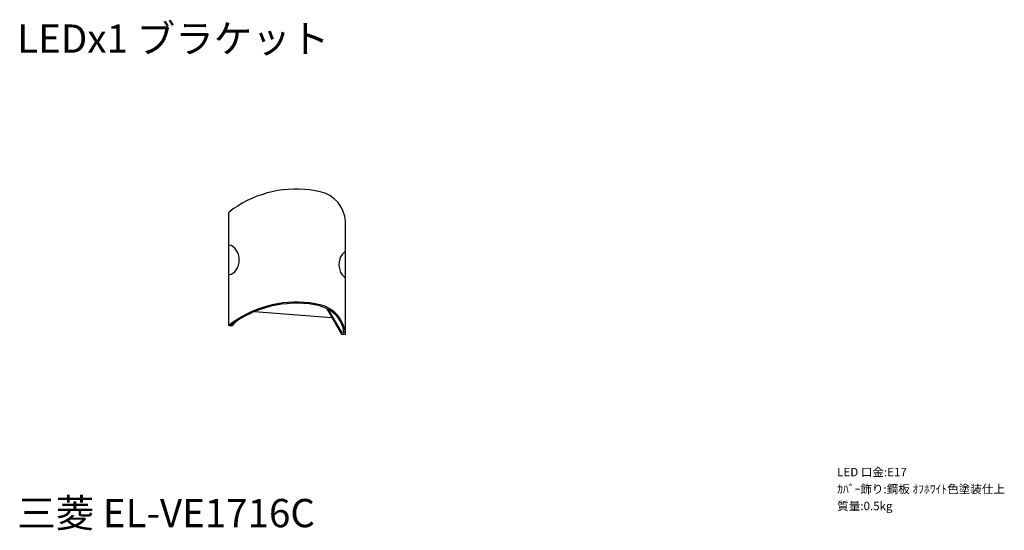
# Model space of a CAD drawing. Extents: x -3 to 171, y -8 to 82.
import ezdxf

# ---------------------------------------------------------------- set-up
doc = ezdxf.new("R2010")
doc.units = 0
doc.header["$LTSCALE"] = 0.125
doc.layers.get('0').update_dxf_attribs({"linetype": 'CONTINUOUS'})
doc.layers.add('SPEC', color=7, linetype='CONTINUOUS')
doc.styles.get("Standard").update_dxf_attribs({"font": 'txt.shx', "bigfont": 'extfont2.shx'})

# ---------------------------------------------------------------- blocks, each defined once
blk = doc.blocks.new('SPEC_BLOCK')
at = {"layer": 'SPEC'}
for s, p in [('LED 口金:E17', (0, 0)), ('ｶﾊﾞｰ飾り:鋼板 ｵﾌﾎﾜｲﾄ色塗装仕上', (0, -3)), ('質量:0.5kg', (0, -6))]:
    blk.add_text(s, height=1.5, dxfattribs=at).set_placement(p)

msp = doc.modelspace()

# ---------------------------------------------------------------- linework, layer by layer
at = {"color": 7}
for points in [[(43.47, 52.34), (42.5, 52.22)], [(44.41, 52.43), (43.47, 52.34)], [(45.38, 52.47), (44.41, 52.43)], [(46.31, 52.47), (45.38, 52.47)], [(47.29, 52.43), (46.31, 52.47)], [(48.22, 52.34), (47.29, 52.43)], [(49.15, 52.17), (48.22, 52.34)], [(37.97, 50.82), (37.13, 50.44)], [(38.86, 51.2), (37.97, 50.82)], [(39.75, 51.49), (38.86, 51.2)], [(40.68, 51.79), (39.75, 51.49)], [(41.57, 52), (40.68, 51.79)], [(42.5, 52.22), (41.57, 52)], [(50.08, 52), (49.15, 52.17)], [(50.97, 51.75), (50.08, 52)], [(50.08, 52), (50.08, 52)], [(51.77, 51.33), (50.97, 51.75)], [(52.53, 50.78), (51.77, 51.33)], [(53.17, 50.14), (52.53, 50.78)], [(34.67, 48.96), (33.91, 48.36)], [(35.48, 49.46), (34.67, 48.96)], [(36.28, 49.97), (35.48, 49.46)], [(37.13, 50.44), (36.28, 49.97)], [(53.72, 49.38), (53.17, 50.14)], [(54.14, 48.53), (53.72, 49.38)], [(33.91, 48.36), (33.91, 48.36)], [(33.91, 28.34), (33.91, 48.36)], [(54.4, 47.69), (54.14, 48.53)], [(54.52, 46.75), (54.4, 47.69)], [(54.52, 26.73), (54.52, 46.75)], [(34.29, 42.48), (33.91, 42.56)], [(34.63, 42.31), (34.29, 42.48)], [(34.97, 42.01), (34.63, 42.31)], [(35.22, 41.67), (34.97, 42.01)], [(35.43, 41.29), (35.22, 41.67)], [(35.6, 40.87), (35.43, 41.29)], [(35.73, 40.4), (35.6, 40.87)], [(35.73, 39.94), (35.73, 40.4)], [(53.68, 40.49), (53.51, 40.07)], [(53.93, 40.87), (53.68, 40.49)], [(54.23, 41.21), (53.93, 40.87)], [(54.52, 41.46), (54.23, 41.21)], [(35.22, 38.16), (35.43, 38.54)], [(35.43, 38.54), (35.6, 39.01)], [(35.6, 39.01), (35.73, 39.47)], [(35.73, 39.47), (35.73, 39.94)], [(53.42, 39.56), (53.38, 39.09)], [(53.38, 39.09), (53.42, 38.63)], [(53.51, 40.07), (53.42, 39.56)], [(53.42, 38.63), (53.51, 38.16)], [(33.91, 37.27), (34.29, 37.4)], [(34.29, 37.4), (34.63, 37.57)], [(34.63, 37.57), (34.97, 37.82)], [(34.97, 37.82), (35.22, 38.16)], [(53.51, 38.16), (53.68, 37.7)], [(53.68, 37.7), (53.93, 37.31)], [(53.93, 37.31), (54.23, 36.98)], [(54.23, 36.98), (54.52, 36.72)], [(39.75, 31.47), (38.86, 31.18)], [(40.39, 31.47), (39.41, 31.18)], [(40.68, 31.77), (39.75, 31.47)], [(41.32, 31.73), (40.39, 31.47)], [(41.57, 31.98), (40.68, 31.77)], [(42.25, 31.94), (41.32, 31.73)], [(42.5, 32.19), (41.57, 31.98)], [(43.22, 32.11), (42.25, 31.94)], [(43.47, 32.32), (42.5, 32.19)], [(44.2, 32.19), (43.22, 32.11)], [(44.41, 32.4), (43.47, 32.32)], [(45.17, 32.28), (44.2, 32.19)], [(45.38, 32.45), (44.41, 32.4)], [(46.14, 32.28), (45.17, 32.28)], [(46.31, 32.45), (45.38, 32.45)], [(47.12, 32.24), (46.14, 32.28)], [(47.29, 32.4), (46.31, 32.45)], [(48.09, 32.15), (47.12, 32.24)], [(48.22, 32.32), (47.29, 32.4)], [(49.06, 31.98), (48.09, 32.15)], [(49.15, 32.15), (48.22, 32.32)], [(50.04, 31.81), (49.06, 31.98)], [(50.08, 31.98), (49.15, 32.15)], [(50.97, 31.47), (50.04, 31.77)], [(50.97, 31.73), (50.08, 31.98)], [(50.08, 31.98), (50.08, 31.98)], [(51.77, 31.3), (50.97, 31.73)], [(51.81, 31.01), (50.97, 31.47)], [(51.18, 31.39), (53.85, 26.77)], [(36.28, 29.95), (35.48, 29.44)], [(36.74, 29.99), (35.9, 29.53)], [(37.13, 30.41), (36.28, 29.95)], [(37.63, 30.41), (36.74, 29.99)], [(37.97, 30.8), (37.13, 30.41)], [(38.52, 30.84), (37.63, 30.41)], [(38.86, 31.18), (37.97, 30.8)], [(38.44, 30.8), (52.11, 29.74)], [(39.41, 31.18), (38.52, 30.84)], [(53.93, 27.03), (51.48, 31.22)], [(52.53, 30.75), (51.77, 31.3)], [(52.58, 30.41), (51.81, 31.01)], [(53.17, 30.12), (52.53, 30.75)], [(53.25, 29.7), (52.58, 30.41)], [(53.72, 29.36), (53.17, 30.12)], [(53.76, 28.85), (53.25, 29.7)], [(34.67, 28.93), (33.91, 28.34)], [(33.91, 28.34), (34.54, 28.3)], [(33.91, 28.34), (33.91, 28.34)], [(35.09, 28.98), (34.29, 28.43)], [(34.63, 28.38), (34.29, 28.43)], [(34.54, 28.3), (35.18, 29.02)], [(35.48, 29.44), (34.67, 28.93)], [(35.9, 29.53), (35.09, 28.98)], [(54.14, 28.51), (53.72, 29.36)], [(54.1, 27.92), (53.76, 28.85)], [(54.27, 26.99), (54.1, 27.92)], [(54.4, 27.66), (54.14, 28.51)], [(53.85, 26.77), (54.52, 26.73)], [(53.93, 27.03), (54.27, 26.99)], [(54.52, 26.73), (54.4, 27.66)]]:
    msp.add_lwpolyline(points, dxfattribs=at)

# ---------------------------------------------------------------- block references
msp.add_blockref('SPEC_BLOCK', (141.55, 1.62))

# ---------------------------------------------------------------- texts
for s, p in [('LEDx1 ブラケット', (-3.56, 76.62)), ('三菱 EL-VE1716C', (-3.56, -7.38))]:
    msp.add_text(s, height=5, dxfattribs=at).set_placement(p)

doc.saveas('drawing.dxf')
